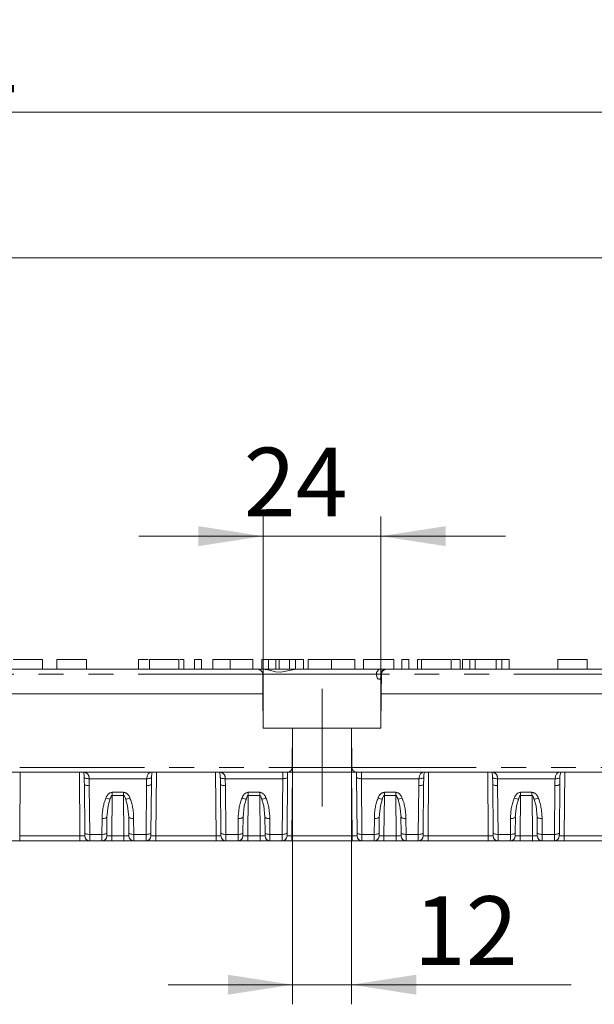
# Model space of a CAD drawing. Units: millimetres. Extents: x 0 to 420, y 0 to 297.
# Drawn here: x 139 to 168, y 163 to 214 of the extents above; entities that cross this region are included whole.
import ezdxf

# ---------------------------------------------------------------- set-up
doc = ezdxf.new("R2010")
doc.units = ezdxf.units.MM
doc.linetypes.add('CENTERX2', pattern=[20.32, 12.7, -2.54, 2.54, -2.54])
doc.linetypes.add('PHANTOM', pattern=[12.7, 6.35, -1.27, 1.27, -1.27, 1.27, -1.27])
doc.styles.add('SLDTEXTSTYLE3', font='TXT', dxfattribs={"width": 0.75})
doc.dimstyles.new('SLDDIMSTYLE0', dxfattribs={"dimtxt": 3.5, "dimasz": 3.302, "dimexe": 0, "dimexo": 0.0625, "dimgap": 0.875, "dimtad": 2, "dimlfac": 4, "dimrnd": 1e-09, "dimzin": 12, "dimdsep": 46, "dimtxsty": 'SLDTEXTSTYLE3', "dimsah": 1, "dimcen": 0.09, "dimadec": 0, "dimazin": 3, "dimtfac": 1, "dimtofl": 0, "dimtmove": 0, "dimatfit": 3, "dimfxl": 1, "dimfrac": 2, "dimtolj": 1, "dimtzin": 12, "dimarcsym": 0})
doc.dimstyles.new('SLDDIMSTYLE1', dxfattribs={"dimtxt": 3.5, "dimasz": 3.302, "dimexe": 0, "dimexo": 0.0625, "dimgap": 0.875, "dimtad": 2, "dimlfac": 4, "dimrnd": 1e-09, "dimzin": 12, "dimdsep": 46, "dimtxsty": 'SLDTEXTSTYLE3', "dimsah": 1, "dimcen": 0.09, "dimadec": 0, "dimazin": 3, "dimtfac": 1, "dimtmove": 0, "dimatfit": 0, "dimfxl": 1, "dimfrac": 2, "dimtolj": 1, "dimtzin": 12, "dimarcsym": 0})

# ---------------------------------------------------------------- blocks, each defined once
blk = doc.blocks.new('_D_32')
at = {"color": 7, "linetype": 'Continuous', "lineweight": 0}
for p, q in [((152.895, 177.526), (152.895, 163.437)), ((155.895, 177.526), (155.895, 163.437)), ((152.895, 164.437), (146.545, 164.437)), ((152.895, 164.437), (155.895, 164.437)), ((155.895, 164.437), (167.093, 164.437))]:
    blk.add_line(p, q, dxfattribs=at)
for points in [[(152.895, 164.437), (149.593, 164.945), (149.593, 163.929)], [(155.895, 164.437), (159.197, 163.929), (159.197, 164.945)]]:
    blk.add_solid(points, dxfattribs=at)
at = {"color": 7, "linetype": 'Continuous', "lineweight": 0, "insert": (159.077, 168.949, 0.025), "char_height": 3.5, "attachment_point": 1, "style": 'SLDTEXTSTYLE3'}
blk.add_mtext('12', dxfattribs=at)
blk = doc.blocks.new('_D_33')
at = {"color": 7, "linetype": 'Continuous', "lineweight": 0}
for p, q in [((151.395, 177.526), (151.395, 188.319)), ((157.395, 177.526), (157.395, 188.319)), ((151.395, 187.319), (145.045, 187.319)), ((151.395, 187.319), (157.395, 187.319)), ((157.395, 187.319), (163.745, 187.319))]:
    blk.add_line(p, q, dxfattribs=at)
for points in [[(151.395, 187.319), (148.093, 187.827), (148.093, 186.811)], [(157.395, 187.319), (160.697, 186.811), (160.697, 187.827)]]:
    blk.add_solid(points, dxfattribs=at)
at = {"color": 7, "linetype": 'Continuous', "lineweight": 0, "insert": (150.402, 191.831, 0.025), "char_height": 3.5, "attachment_point": 1, "style": 'SLDTEXTSTYLE3'}
blk.add_mtext('24', dxfattribs=at)
blk = doc.blocks.new('_D_45')
at = {"color": 7, "linetype": 'Continuous', "lineweight": 0}
for p, q in [((71.318, 227.739), (71.318, 200.516)), ((195.818, 227.739), (195.818, 200.516)), ((71.318, 201.516), (195.818, 201.516))]:
    blk.add_line(p, q, dxfattribs=at)
for points in [[(71.318, 201.516), (74.62, 201.008), (74.62, 202.024)], [(195.818, 201.516), (192.516, 202.024), (192.516, 201.008)]]:
    blk.add_solid(points, dxfattribs=at)
at = {"color": 7, "linetype": 'Continuous', "lineweight": 0, "insert": (127.584, 206.028, -2.85), "char_height": 3.5, "attachment_point": 1, "style": 'SLDTEXTSTYLE3'}
blk.add_mtext('498', dxfattribs=at)
blk = doc.blocks.new('_D_48')
at = {"color": 7, "linetype": 'Continuous', "lineweight": 0}
for p, q in [((75.057, 228.989), (75.057, 207.951)), ((186.137, 228.989), (186.137, 207.951)), ((75.057, 208.951), (186.137, 208.951))]:
    blk.add_line(p, q, dxfattribs=at)
for points in [[(75.057, 208.951), (78.359, 208.443), (78.359, 209.459)], [(186.137, 208.951), (182.835, 209.459), (182.835, 208.443)]]:
    blk.add_solid(points, dxfattribs=at)
at = {"color": 7, "linetype": 'Continuous', "lineweight": 0, "insert": (124.351, 213.463, -2.85), "char_height": 3.5, "attachment_point": 1, "style": 'SLDTEXTSTYLE3'}
blk.add_mtext('444,32', dxfattribs=at)

msp = doc.modelspace()

# ---------------------------------------------------------------- linework, layer by layer
at = {"color": 7, "linetype": 'Continuous', "lineweight": 15}
for p, q in [((138.644802, 181.026076), (139.394802, 181.026076)), ((139.394802, 181.026076), (140.144802, 181.026076)), ((140.144802, 180.526076), (140.144802, 181.026076)), ((140.874802, 181.026076), (140.874802, 180.526076)), ((140.874802, 181.026076), (141.624802, 181.026076)), ((141.624802, 181.026076), (142.374801, 181.026076)), ((142.374801, 180.526076), (142.374801, 181.026076)), ((145.036472, 181.026076), (145.036472, 180.526076)), ((145.531977, 181.026076), (145.036472, 181.026076)), ((145.587302, 181.026076), (145.587302, 180.526076)), ((145.587302, 181.026076), (146.337301, 181.026076)), ((146.337301, 181.026076), (147.087302, 181.026076)), ((147.087302, 180.526076), (147.087302, 181.026076)), ((147.344164, 181.026076), (147.141729, 181.026076)), ((147.344164, 181.026076), (147.344164, 180.526076)), ((147.889036, 181.026076), (147.889036, 180.526076)), ((148.2416, 181.026076), (147.889036, 181.026076)), ((148.2416, 181.026076), (148.2416, 180.526076)), ((148.818523, 181.026076), (148.818523, 180.526076)), ((149.713956, 181.026076), (148.818523, 181.026076)), ((149.713956, 181.026076), (149.713956, 180.526076)), ((150.869805, 181.026076), (149.713956, 181.026076)), ((150.869805, 181.026076), (150.869805, 180.526076)), ((151.318522, 181.026076), (151.318522, 180.526076)), ((151.671087, 181.026076), (151.318522, 181.026076)), ((151.671087, 181.026076), (151.671087, 180.526076)), ((152.032165, 181.026076), (151.671087, 181.026076)), ((152.032165, 181.026076), (152.032165, 180.526076)), ((152.205942, 181.026076), (152.032165, 181.026076)), ((152.205942, 181.026076), (152.205942, 180.526076)), ((152.730783, 181.026076), (152.205942, 181.026076)), ((152.730783, 181.026076), (152.730783, 180.526076)), ((153.042281, 181.026076), (152.730783, 181.026076)), ((153.042281, 181.026076), (153.042281, 180.526076)), ((153.446428, 181.026076), (153.042281, 181.026076)), ((153.446428, 181.026076), (153.446428, 180.526076)), ((153.690318, 181.026076), (153.690318, 180.526076)), ((154.876215, 181.026076), (153.690318, 181.026076)), ((154.876215, 181.026076), (154.876215, 180.526076)), ((156.062113, 181.026076), (154.876215, 181.026076)), ((156.062113, 181.026076), (156.062113, 180.526076)), ((156.51083, 181.026076), (156.51083, 180.526076)), ((158.049293, 181.026076), (156.51083, 181.026076)), ((158.049293, 181.026076), (158.049293, 180.526076)), ((158.465959, 181.026076), (158.465959, 180.526076)), ((158.818522, 181.026076), (158.465959, 181.026076)), ((158.818522, 181.026076), (158.818522, 180.526076)), ((159.267241, 181.026076), (159.267241, 180.526076)), ((159.416977, 181.026076), (159.267241, 181.026076)), ((159.472302, 181.026076), (159.472302, 180.526076)), ((159.472302, 181.026076), (160.222301, 181.026076)), ((160.222301, 181.026076), (160.972301, 181.026076)), ((160.972301, 180.526076), (160.972301, 181.026076)), ((161.446728, 181.026076), (161.030062, 181.026076)), ((161.446728, 181.026076), (161.446728, 180.526076)), ((161.5534, 181.026076), (161.5534, 180.526076)), ((161.927497, 181.026076), (161.5534, 181.026076)), ((161.927497, 181.026076), (161.927497, 180.526076)), ((162.211953, 181.026076), (161.927497, 181.026076)), ((162.211953, 181.026076), (162.211953, 180.526076)), ((163.277658, 181.026076), (162.211953, 181.026076)), ((163.277658, 181.026076), (163.277658, 180.526076)), ((163.562113, 181.026076), (163.277658, 181.026076)), ((163.562113, 181.026076), (163.562113, 180.526076)), ((163.936211, 181.026076), (163.562113, 181.026076)), ((163.936211, 181.026076), (163.936211, 180.526076)), ((166.414803, 181.026076), (166.414803, 180.526076)), ((166.414803, 181.026076), (167.164801, 181.026076)), ((167.164801, 181.026076), (167.914802, 181.026076)), ((167.914802, 180.526076), (167.914802, 181.026076)), ((126.579225, 180.526076), (151.121438, 180.526076)), ((151.121438, 180.526076), (151.391411, 180.526076)), ((153.031409, 180.526076), (151.391411, 180.526076)), ((153.093561, 180.526076), (157.360258, 180.526076)), ((157.616807, 180.526076), (157.360258, 180.526076)), ((157.616807, 180.526076), (157.669455, 180.526076)), ((157.669455, 180.526076), (195.684211, 180.526076)), ((151.371429, 180.278258), (151.380174, 179.276076)), ((157.171234, 180.278258), (157.17122, 180.276076)), ((157.266743, 180.026076), (157.343237, 180.026076)), ((157.397302, 180.276076), (157.39732, 180.278258)), ((157.410718, 179.276076), (157.419464, 180.278258)), ((126.296361, 179.276076), (151.380174, 179.276076)), ((151.395446, 177.526076), (151.380174, 179.276076)), ((157.410718, 179.276076), (157.395447, 177.526076)), ((157.410718, 179.276076), (195.942948, 179.276076)), ((152.895447, 177.526076), (151.395446, 177.526076)), ((152.895447, 177.526076), (152.877973, 175.523894)), ((155.895445, 177.526076), (152.895447, 177.526076)), ((157.395447, 177.526076), (155.895445, 177.526076)), ((155.912919, 175.523894), (155.895445, 177.526076)), ((152.627982, 175.276076), (126.342144, 175.276076)), ((152.637145, 175.03041), (152.612343, 172.188389)), ((156.16291, 175.276076), (152.627982, 175.276076)), ((156.179799, 172.188389), (156.154998, 175.03041)), ((195.78304, 175.276076), (156.16291, 175.276076)), ((142.294799, 172.188389), (142.273115, 174.673173)), ((145.691527, 174.673173), (145.669843, 172.188389)), ((149.237299, 172.188389), (149.215614, 174.673173)), ((159.576528, 174.673173), (159.554843, 172.188389)), ((163.1223, 172.188389), (163.100615, 174.673173)), ((166.519025, 174.673173), (166.497344, 172.188389)), ((143.67734, 174.089833), (144.287302, 174.089833)), ((143.689839, 174.254329), (143.689839, 174.093606)), ((144.274803, 174.254329), (144.274803, 174.093606)), ((150.61984, 174.089833), (151.229802, 174.089833)), ((150.63234, 174.254329), (150.63234, 174.093606)), ((151.217302, 174.254329), (151.217302, 174.093606)), ((157.56234, 174.089833), (158.172302, 174.089833)), ((157.57484, 174.254329), (157.57484, 174.093606)), ((158.159802, 174.254329), (158.159802, 174.093606)), ((164.504839, 174.089833), (165.114803, 174.089833)), ((164.517339, 174.254329), (164.517339, 174.093606)), ((165.102301, 174.254329), (165.102301, 174.093606)), ((143.428142, 172.996131), (143.421093, 172.188389)), ((144.543549, 172.188389), (144.5365, 172.996131)), ((150.370643, 172.996131), (150.363592, 172.188389)), ((151.486048, 172.188389), (151.479, 172.996131)), ((157.313142, 172.996131), (157.306092, 172.188389)), ((158.42855, 172.188389), (158.4215, 172.996131)), ((164.255641, 172.996131), (164.248593, 172.188389)), ((165.371051, 172.188389), (165.363999, 172.996131)), ((138.975898, 171.776076), (138.475917, 171.776076)), ((142.046245, 171.776076), (138.975898, 171.776076)), ((142.546225, 171.776076), (142.046245, 171.776076)), ((142.546225, 171.776076), (143.169667, 171.776076)), ((143.669648, 171.776076), (143.169667, 171.776076)), ((144.294994, 171.776076), (143.669648, 171.776076)), ((144.794975, 171.776076), (144.294994, 171.776076)), ((144.794975, 171.776076), (145.418417, 171.776076)), ((145.918397, 171.776076), (145.418417, 171.776076)), ((148.988744, 171.776076), (145.918397, 171.776076)), ((149.488725, 171.776076), (148.988744, 171.776076)), ((149.488725, 171.776076), (150.112167, 171.776076)), ((150.612147, 171.776076), (150.112167, 171.776076)), ((151.237495, 171.776076), (150.612147, 171.776076)), ((151.737476, 171.776076), (151.237495, 171.776076)), ((151.737476, 171.776076), (152.360916, 171.776076)), ((152.860898, 171.776076), (152.360916, 171.776076)), ((155.931244, 171.776076), (152.860898, 171.776076)), ((156.431226, 171.776076), (155.931244, 171.776076)), ((156.431226, 171.776076), (157.054666, 171.776076)), ((157.554647, 171.776076), (157.054666, 171.776076)), ((158.179995, 171.776076), (157.554647, 171.776076)), ((158.679975, 171.776076), (158.179995, 171.776076)), ((158.679975, 171.776076), (159.303417, 171.776076)), ((159.803398, 171.776076), (159.303417, 171.776076)), ((162.873745, 171.776076), (159.803398, 171.776076)), ((163.373725, 171.776076), (162.873745, 171.776076)), ((163.373725, 171.776076), (163.997166, 171.776076)), ((164.497148, 171.776076), (163.997166, 171.776076)), ((165.122496, 171.776076), (164.497148, 171.776076)), ((165.622475, 171.776076), (165.122496, 171.776076)), ((165.622475, 171.776076), (166.245917, 171.776076)), ((166.745899, 171.776076), (166.245917, 171.776076)), ((169.816242, 171.776076), (166.745899, 171.776076))]:
    msp.add_line(p, q, dxfattribs=at)
at = {"color": 8, "linetype": 'PHANTOM', "lineweight": 0}
for p, q in [((151.371429, 180.278258), (126.519065, 180.278258)), ((157.171234, 180.278258), (151.371429, 180.278258)), ((157.17122, 180.276076), (157.397302, 180.276076)), ((157.419464, 180.278258), (157.39732, 180.278258)), ((195.934201, 180.278258), (157.419464, 180.278258)), ((126.28289, 175.523894), (152.877973, 175.523894)), ((152.877973, 175.523894), (155.912919, 175.523894)), ((155.912919, 175.523894), (195.7852, 175.523894)), ((139.004279, 175.276076), (138.975898, 172.023894)), ((142.046245, 172.023894), (142.017863, 175.276076)), ((142.512877, 174.947086), (145.451765, 174.947086)), ((145.946779, 175.276076), (145.918397, 172.023894)), ((148.988744, 172.023894), (148.960363, 175.276076)), ((149.455378, 174.947086), (152.387153, 174.947086)), ((152.362352, 172.105066), (152.387153, 174.947086)), ((152.88928, 175.276076), (152.860898, 172.023894)), ((155.931244, 172.023894), (155.902863, 175.276076)), ((156.404987, 174.947086), (159.336764, 174.947086)), ((156.404987, 174.947086), (156.42979, 172.105066)), ((159.831779, 175.276076), (159.803398, 172.023894)), ((162.873745, 172.023894), (162.845364, 175.276076)), ((163.340377, 174.947086), (166.279266, 174.947086)), ((166.774278, 175.276076), (166.745899, 172.023894)), ((142.523105, 174.589849), (142.54479, 172.105066)), ((145.419852, 172.105066), (145.441537, 174.589849)), ((149.465606, 174.589849), (149.48729, 172.105066)), ((159.304852, 172.105066), (159.326537, 174.589849)), ((163.350606, 174.589849), (163.372289, 172.105066)), ((166.247351, 172.105066), (166.269036, 174.589849)), ((143.687673, 174.089357), (143.669648, 172.023894)), ((143.689839, 174.254329), (144.274803, 174.254329)), ((144.294994, 172.023894), (144.276969, 174.089357)), ((150.630172, 174.089357), (150.612147, 172.023894)), ((150.63234, 174.254329), (151.217302, 174.254329)), ((151.237495, 172.023894), (151.219469, 174.089357)), ((157.572672, 174.089357), (157.554647, 172.023894)), ((157.57484, 174.254329), (158.159802, 174.254329)), ((158.179995, 172.023894), (158.16197, 174.089357)), ((164.515173, 174.089357), (164.497148, 172.023894)), ((164.517339, 174.254329), (165.102301, 174.254329)), ((165.122496, 172.023894), (165.104469, 174.089357)), ((143.171102, 172.105066), (143.178151, 172.912807)), ((144.786491, 172.912807), (144.79354, 172.105066)), ((150.113603, 172.105066), (150.120651, 172.912807)), ((151.728991, 172.912807), (151.73604, 172.105066)), ((157.056102, 172.105066), (157.063151, 172.912807)), ((158.671491, 172.912807), (158.678539, 172.105066)), ((163.998602, 172.105066), (164.005652, 172.912807)), ((165.613992, 172.912807), (165.62104, 172.105066)), ((138.975898, 171.776076), (138.975898, 172.023894)), ((138.975898, 172.023894), (142.046245, 172.023894)), ((142.046245, 171.776076), (142.046245, 172.023894)), ((142.54479, 172.105066), (143.171102, 172.105066)), ((143.669648, 172.023894), (143.669648, 171.776076)), ((143.669648, 172.023894), (144.294994, 172.023894)), ((144.294994, 172.023894), (144.294994, 171.776076)), ((144.79354, 172.105066), (145.419852, 172.105066)), ((145.918397, 171.776076), (145.918397, 172.023894)), ((145.918397, 172.023894), (148.988744, 172.023894)), ((148.988744, 171.776076), (148.988744, 172.023894)), ((149.48729, 172.105066), (150.113603, 172.105066)), ((150.612147, 172.023894), (150.612147, 171.776076)), ((150.612147, 172.023894), (151.237495, 172.023894)), ((151.237495, 172.023894), (151.237495, 171.776076)), ((151.73604, 172.105066), (152.362352, 172.105066)), ((152.860898, 171.776076), (152.860898, 172.023894)), ((152.860898, 172.023894), (155.931244, 172.023894)), ((155.931244, 171.776076), (155.931244, 172.023894)), ((156.42979, 172.105066), (157.056102, 172.105066)), ((157.554647, 172.023894), (157.554647, 171.776076)), ((157.554647, 172.023894), (158.179995, 172.023894)), ((158.179995, 172.023894), (158.179995, 171.776076)), ((158.678539, 172.105066), (159.304852, 172.105066)), ((159.803398, 171.776076), (159.803398, 172.023894)), ((159.803398, 172.023894), (162.873745, 172.023894)), ((162.873745, 171.776076), (162.873745, 172.023894)), ((163.372289, 172.105066), (163.998602, 172.105066)), ((164.497148, 172.023894), (164.497148, 171.776076)), ((164.497148, 172.023894), (165.122496, 172.023894)), ((165.122496, 172.023894), (165.122496, 171.776076)), ((165.62104, 172.105066), (166.247351, 172.105066)), ((166.745899, 171.776076), (166.745899, 172.023894)), ((166.745899, 172.023894), (169.816242, 172.023894))]:
    msp.add_line(p, q, dxfattribs=at)
at = {"color": 7, "linetype": 'CENTERX2', "lineweight": 0}
msp.add_line((154.395446, 173.523894), (154.395446, 179.526076), dxfattribs=at)
at = {"color": 7, "linetype": 'Continuous', "lineweight": 15, "flags": 128}
for points in [[(151.391411, 180.526076), (151.711389, 180.483835), (152.02924, 180.404714), (152.289776, 180.377439), (152.710259, 180.469633), (153.093561, 180.526076)], [(157.266743, 180.026076), (157.234488, 180.042449), (157.203643, 180.091722), (157.181803, 180.163466), (157.171896, 180.243831), (157.17122, 180.276076)], [(157.397302, 180.276076), (157.395188, 180.2059), (157.39014, 180.143889), (157.381672, 180.090635), (157.367637, 180.047356), (157.34625, 180.026349), (157.343237, 180.026076)], [(145.730752, 175.272033), (145.729949, 175.271461), (145.761204, 175.275782), (145.791514, 175.274325)], [(152.639288, 175.276076), (152.638631, 175.200741), (152.637912, 175.118402), (152.637145, 175.03041)], [(156.154998, 175.03041), (156.15423, 175.118402), (156.153511, 175.200741), (156.152854, 175.276076)], [(159.615751, 175.272033), (159.614949, 175.271461), (159.646204, 175.275782), (159.676515, 175.274325)], [(166.558253, 175.272033), (166.557448, 175.271461), (166.588703, 175.275782), (166.619012, 175.274325)], [(143.596126, 173.932777), (143.583497, 173.918039), (143.549189, 173.910255), (143.499219, 173.913613), (143.437972, 173.927818), (143.370829, 173.951622)], [(143.424959, 172.982808), (143.483061, 173.558109), (143.597535, 173.931747)], [(143.597664, 173.93203), (143.615675, 173.991488), (143.637317, 174.04715), (143.659281, 174.076344), (143.673785, 174.08617), (143.689839, 174.089854)], [(144.274803, 174.089854), (144.290857, 174.08617), (144.305361, 174.076344), (144.327325, 174.04715), (144.348967, 173.991488), (144.366978, 173.93203)], [(144.367107, 173.931747), (144.481581, 173.558109), (144.539683, 172.982808)], [(144.368516, 173.932777), (144.381145, 173.918039), (144.415453, 173.910255), (144.465424, 173.913613), (144.52667, 173.927818), (144.593812, 173.951622)], [(150.538625, 173.932777), (150.525996, 173.918039), (150.49169, 173.910255), (150.441719, 173.913613), (150.380472, 173.927818), (150.313329, 173.951622)], [(150.367459, 172.982808), (150.425561, 173.558109), (150.540035, 173.931747)], [(150.540164, 173.93203), (150.558175, 173.991488), (150.579818, 174.04715), (150.60178, 174.076344), (150.616284, 174.08617), (150.63234, 174.089854)], [(151.217302, 174.089854), (151.233356, 174.08617), (151.247861, 174.076344), (151.269825, 174.04715), (151.291467, 173.991488), (151.309479, 173.93203)], [(151.309608, 173.931747), (151.42408, 173.558109), (151.482183, 172.982808)], [(151.311016, 173.932777), (151.323644, 173.918039), (151.357952, 173.910255), (151.407924, 173.913613), (151.469169, 173.927818), (151.536312, 173.951622)], [(157.481126, 173.932777), (157.468498, 173.918039), (157.43419, 173.910255), (157.384219, 173.913613), (157.322973, 173.927818), (157.25583, 173.951622)], [(157.309959, 172.982808), (157.368062, 173.558109), (157.482535, 173.931747)], [(157.482663, 173.93203), (157.500675, 173.991488), (157.522317, 174.04715), (157.544281, 174.076344), (157.558786, 174.08617), (157.57484, 174.089854)], [(158.159802, 174.089854), (158.175858, 174.08617), (158.190362, 174.076344), (158.212325, 174.04715), (158.233967, 173.991488), (158.251978, 173.93203)], [(158.252107, 173.931747), (158.36658, 173.558109), (158.424683, 172.982808)], [(158.253517, 173.932777), (158.266146, 173.918039), (158.300452, 173.910255), (158.350423, 173.913613), (158.41167, 173.927818), (158.478811, 173.951622)], [(164.423626, 173.932777), (164.410997, 173.918039), (164.376689, 173.910255), (164.326718, 173.913613), (164.265472, 173.927818), (164.19833, 173.951622)], [(164.25246, 172.982808), (164.310561, 173.558109), (164.425034, 173.931747)], [(164.425164, 173.93203), (164.443176, 173.991488), (164.464816, 174.04715), (164.486781, 174.076344), (164.501285, 174.08617), (164.517339, 174.089854)], [(165.102301, 174.089854), (165.118357, 174.08617), (165.13286, 174.076344), (165.154824, 174.04715), (165.176468, 173.991488), (165.19448, 173.93203)], [(165.194606, 173.931747), (165.309081, 173.558109), (165.367184, 172.982808)], [(165.196015, 173.932777), (165.208643, 173.918039), (165.242953, 173.910255), (165.292924, 173.913613), (165.354168, 173.927818), (165.421313, 173.951622)], [(142.296235, 172.023894), (142.296202, 172.027692), (142.296103, 172.038971), (142.295943, 172.057388), (142.295725, 172.082383), (142.295456, 172.113197), (142.295144, 172.148894), (142.294799, 172.188389)], [(143.421093, 172.188389), (143.420748, 172.148894), (143.420436, 172.113197), (143.420167, 172.082383), (143.419949, 172.057388), (143.419789, 172.038971), (143.41969, 172.027692), (143.419657, 172.023894)], [(144.544985, 172.023894), (144.544952, 172.027692), (144.544853, 172.038971), (144.544693, 172.057388), (144.544475, 172.082383), (144.544206, 172.113197), (144.543894, 172.148894), (144.543549, 172.188389)], [(145.669843, 172.188389), (145.669443, 172.14265), (145.669091, 172.102334), (145.668802, 172.069106), (145.668586, 172.04434), (145.668453, 172.029059), (145.668407, 172.023894)], [(149.238735, 172.023894), (149.238702, 172.027692), (149.238603, 172.038971), (149.238443, 172.057388), (149.238225, 172.082383), (149.237955, 172.113197), (149.237644, 172.148894), (149.237299, 172.188389)], [(150.363592, 172.188389), (150.363248, 172.148894), (150.362937, 172.113197), (150.362667, 172.082383), (150.362449, 172.057388), (150.362289, 172.038971), (150.36219, 172.027692), (150.362156, 172.023894)], [(151.487485, 172.023894), (151.487451, 172.027692), (151.487354, 172.038971), (151.487192, 172.057388), (151.486974, 172.082383), (151.486706, 172.113197), (151.486395, 172.148894), (151.486048, 172.188389)], [(152.612343, 172.188389), (152.611943, 172.14265), (152.611591, 172.102334), (152.611302, 172.069106), (152.611086, 172.04434), (152.610952, 172.029059), (152.610907, 172.023894)], [(156.181235, 172.023894), (156.181201, 172.027692), (156.181103, 172.038971), (156.180942, 172.057388), (156.180724, 172.082383), (156.180456, 172.113197), (156.180143, 172.148894), (156.179799, 172.188389)], [(157.306092, 172.188389), (157.305747, 172.148894), (157.305436, 172.113197), (157.305168, 172.082383), (157.30495, 172.057388), (157.304788, 172.038971), (157.304691, 172.027692), (157.304658, 172.023894)], [(158.429984, 172.023894), (158.429952, 172.027692), (158.429854, 172.038971), (158.429693, 172.057388), (158.429474, 172.082383), (158.429205, 172.113197), (158.428894, 172.148894), (158.42855, 172.188389)], [(159.554843, 172.188389), (159.554444, 172.14265), (159.554092, 172.102334), (159.553802, 172.069106), (159.553586, 172.04434), (159.553451, 172.029059), (159.553407, 172.023894)], [(163.123734, 172.023894), (163.123703, 172.027692), (163.123604, 172.038971), (163.123442, 172.057388), (163.123224, 172.082383), (163.122956, 172.113197), (163.122645, 172.148894), (163.1223, 172.188389)], [(164.248593, 172.188389), (164.248249, 172.148894), (164.247936, 172.113197), (164.247667, 172.082383), (164.247449, 172.057388), (164.247289, 172.038971), (164.247191, 172.027692), (164.247157, 172.023894)], [(165.372485, 172.023894), (165.372452, 172.027692), (165.372355, 172.038971), (165.372191, 172.057388), (165.371975, 172.082383), (165.371707, 172.113197), (165.371394, 172.148894), (165.371051, 172.188389)], [(166.497344, 172.188389), (166.496942, 172.14265), (166.496592, 172.102334), (166.496301, 172.069106), (166.496085, 172.04434), (166.495951, 172.029059), (166.495906, 172.023894)]]:
    msp.add_lwpolyline(points, dxfattribs=at)
at = {"color": 8, "linetype": 'PHANTOM', "lineweight": 0, "flags": 128}
for points in [[(142.264311, 175.030189), (142.264689, 175.012413), (142.275815, 174.995511), (142.297205, 174.980214), (142.327935, 174.967186), (142.366674, 174.956989), (142.411742, 174.950066), (142.461191, 174.946717), (142.512877, 174.947086)], [(145.451765, 174.947086), (145.472219, 175.086959), (145.52338, 175.193315), (145.614681, 175.25419), (145.749303, 175.275691), (145.775295, 175.276076)], [(145.700331, 175.030189), (145.699953, 175.012413), (145.688827, 174.995511), (145.667436, 174.980214), (145.636707, 174.967186), (145.597968, 174.956989), (145.5529, 174.950066), (145.503451, 174.946717), (145.451765, 174.947086)], [(149.206812, 175.030189), (149.20719, 175.012413), (149.218315, 174.995511), (149.239706, 174.980214), (149.270436, 174.967186), (149.309173, 174.956989), (149.354242, 174.950066), (149.403691, 174.946717), (149.455378, 174.947086)], [(152.387153, 174.947086), (152.388351, 175.038564), (152.389407, 175.119197), (152.390277, 175.185652), (152.390925, 175.235184), (152.391326, 175.265746), (152.391462, 175.276076)], [(152.387153, 174.947086), (152.435834, 174.948347), (152.482649, 174.952835), (152.525809, 174.960375), (152.563661, 174.97068), (152.594754, 174.983354), (152.617902, 174.997915), (152.632214, 175.013802), (152.637145, 175.03041)], [(156.404987, 174.947086), (156.356309, 174.948347), (156.309493, 174.952835), (156.266333, 174.960375), (156.228481, 174.97068), (156.197388, 174.983354), (156.174241, 174.997915), (156.159928, 175.013802), (156.154998, 175.03041)], [(156.400681, 175.276076), (156.400781, 175.26848), (156.401075, 175.245922), (156.401558, 175.209088), (156.402213, 175.159098), (156.40302, 175.09747), (156.403953, 175.026076), (156.404987, 174.947086)], [(159.336764, 174.947086), (159.35722, 175.086959), (159.408379, 175.193315), (159.499681, 175.25419), (159.634303, 175.275691), (159.660295, 175.276076)], [(159.585331, 175.030189), (159.584952, 175.012413), (159.573827, 174.995511), (159.552436, 174.980214), (159.521706, 174.967186), (159.482969, 174.956989), (159.437899, 174.950066), (159.388451, 174.946717), (159.336764, 174.947086)], [(163.09181, 175.030189), (163.092188, 175.012413), (163.103314, 174.995511), (163.124707, 174.980214), (163.155436, 174.967186), (163.194174, 174.956989), (163.239242, 174.950066), (163.28869, 174.946717), (163.340377, 174.947086)], [(166.279266, 174.947086), (166.299721, 175.086959), (166.350881, 175.193315), (166.44218, 175.25419), (166.576805, 175.275691), (166.602796, 175.276076)], [(166.527832, 175.030189), (166.527452, 175.012413), (166.516328, 174.995511), (166.494938, 174.980214), (166.464208, 174.967186), (166.425468, 174.956989), (166.3804, 174.950066), (166.33095, 174.946717), (166.279266, 174.947086)], [(142.523105, 174.589849), (142.474426, 174.591111), (142.42761, 174.595598), (142.38445, 174.603138), (142.346599, 174.613443), (142.315504, 174.626118), (142.292358, 174.640678), (142.278045, 174.656565), (142.273115, 174.673173)], [(145.691527, 174.673173), (145.686597, 174.656565), (145.672284, 174.640678), (145.649138, 174.626118), (145.618044, 174.613443), (145.580192, 174.603138), (145.537032, 174.595598), (145.490216, 174.591111), (145.441537, 174.589849)], [(149.465606, 174.589849), (149.416925, 174.591111), (149.37011, 174.595598), (149.32695, 174.603138), (149.289099, 174.613443), (149.258004, 174.626118), (149.234857, 174.640678), (149.220545, 174.656565), (149.215614, 174.673173)], [(159.576528, 174.673173), (159.571597, 174.656565), (159.557285, 174.640678), (159.534138, 174.626118), (159.503043, 174.613443), (159.465192, 174.603138), (159.422032, 174.595598), (159.375217, 174.591111), (159.326537, 174.589849)], [(163.350606, 174.589849), (163.301926, 174.591111), (163.25511, 174.595598), (163.211951, 174.603138), (163.174098, 174.613443), (163.143005, 174.626118), (163.119858, 174.640678), (163.105546, 174.656565), (163.100615, 174.673173)], [(166.519025, 174.673173), (166.514097, 174.656565), (166.499784, 174.640678), (166.476639, 174.626118), (166.445544, 174.613443), (166.407691, 174.603138), (166.36453, 174.595598), (166.317714, 174.591111), (166.269036, 174.589849)], [(143.178151, 172.912807), (143.226831, 172.914069), (143.273647, 172.918556), (143.316806, 172.926096), (143.354658, 172.936401), (143.385752, 172.949076), (143.408898, 172.963636), (143.423211, 172.979524), (143.428142, 172.996131)], [(144.786491, 172.912807), (144.737812, 172.914069), (144.690995, 172.918556), (144.647836, 172.926096), (144.609984, 172.936401), (144.57889, 172.949076), (144.555744, 172.963636), (144.541431, 172.979524), (144.5365, 172.996131)], [(150.120651, 172.912807), (150.169332, 172.914069), (150.216147, 172.918556), (150.259307, 172.926096), (150.297157, 172.936401), (150.328252, 172.949076), (150.3514, 172.963636), (150.36571, 172.979524), (150.370643, 172.996131)], [(151.728991, 172.912807), (151.680311, 172.914069), (151.633495, 172.918556), (151.590336, 172.926096), (151.552483, 172.936401), (151.52139, 172.949076), (151.498243, 172.963636), (151.483931, 172.979524), (151.479, 172.996131)], [(157.063151, 172.912807), (157.111831, 172.914069), (157.158647, 172.918556), (157.201806, 172.926096), (157.239659, 172.936401), (157.270752, 172.949076), (157.293899, 172.963636), (157.308212, 172.979524), (157.313142, 172.996131)], [(158.671491, 172.912807), (158.622811, 172.914069), (158.575995, 172.918556), (158.532836, 172.926096), (158.494985, 172.936401), (158.46389, 172.949076), (158.440743, 172.963636), (158.42643, 172.979524), (158.4215, 172.996131)], [(164.005652, 172.912807), (164.05433, 172.914069), (164.101146, 172.918556), (164.144307, 172.926096), (164.182158, 172.936401), (164.213253, 172.949076), (164.236398, 172.963636), (164.250711, 172.979524), (164.255641, 172.996131)], [(165.613992, 172.912807), (165.56531, 172.914069), (165.518494, 172.918556), (165.475337, 172.926096), (165.437484, 172.936401), (165.406389, 172.949076), (165.383244, 172.963636), (165.368931, 172.979524), (165.363999, 172.996131)], [(142.54479, 172.105066), (142.49611, 172.106327), (142.449294, 172.110814), (142.406135, 172.118354), (142.368283, 172.128659), (142.337189, 172.141335), (142.314042, 172.155894), (142.29973, 172.171782), (142.294799, 172.188389)], [(142.54479, 172.105066), (142.545189, 172.013587), (142.545541, 171.932955), (142.54583, 171.8665), (142.546046, 171.816968), (142.546181, 171.786405), (142.546225, 171.776076)], [(143.169667, 171.776076), (143.169711, 171.786405), (143.169845, 171.816968), (143.170061, 171.8665), (143.170351, 171.932955), (143.170703, 172.013587), (143.171102, 172.105066)], [(143.171102, 172.105066), (143.219782, 172.106327), (143.266598, 172.110814), (143.309757, 172.118354), (143.347609, 172.128659), (143.378703, 172.141335), (143.40185, 172.155894), (143.416163, 172.171782), (143.421093, 172.188389)], [(144.79354, 172.105066), (144.74486, 172.106327), (144.698044, 172.110814), (144.654885, 172.118354), (144.617033, 172.128659), (144.585939, 172.141335), (144.562792, 172.155894), (144.54848, 172.171782), (144.543549, 172.188389)], [(144.79354, 172.105066), (144.793939, 172.013587), (144.794291, 171.932955), (144.79458, 171.8665), (144.794797, 171.816968), (144.794931, 171.786405), (144.794975, 171.776076)], [(145.418417, 171.776076), (145.418461, 171.786405), (145.418595, 171.816968), (145.418812, 171.8665), (145.419101, 171.932955), (145.419453, 172.013587), (145.419852, 172.105066)], [(145.669843, 172.188389), (145.664912, 172.171782), (145.6506, 172.155894), (145.627453, 172.141335), (145.596359, 172.128659), (145.558507, 172.118354), (145.515348, 172.110814), (145.468532, 172.106327), (145.419852, 172.105066)], [(149.48729, 172.105066), (149.43861, 172.106327), (149.391795, 172.110814), (149.348635, 172.118354), (149.310783, 172.128659), (149.279689, 172.141335), (149.256542, 172.155894), (149.24223, 172.171782), (149.237299, 172.188389)], [(149.48729, 172.105066), (149.487689, 172.013587), (149.488041, 171.932955), (149.48833, 171.8665), (149.488548, 171.816968), (149.48868, 171.786405), (149.488725, 171.776076)], [(150.112167, 171.776076), (150.112212, 171.786405), (150.112346, 171.816968), (150.112562, 171.8665), (150.112851, 171.932955), (150.113203, 172.013587), (150.113603, 172.105066)], [(150.113603, 172.105066), (150.162281, 172.106327), (150.209097, 172.110814), (150.252257, 172.118354), (150.290109, 172.128659), (150.321202, 172.141335), (150.344349, 172.155894), (150.358662, 172.171782), (150.363592, 172.188389)], [(151.73604, 172.105066), (151.687359, 172.106327), (151.640544, 172.110814), (151.597384, 172.118354), (151.559534, 172.128659), (151.528439, 172.141335), (151.505293, 172.155894), (151.490981, 172.171782), (151.486048, 172.188389)], [(151.73604, 172.105066), (151.736438, 172.013587), (151.73679, 171.932955), (151.737081, 171.8665), (151.737297, 171.816968), (151.737431, 171.786405), (151.737476, 171.776076)], [(152.360916, 171.776076), (152.360963, 171.786405), (152.361095, 171.816968), (152.361311, 171.8665), (152.361602, 171.932955), (152.361954, 172.013587), (152.362352, 172.105066)], [(152.362352, 172.105066), (152.411032, 172.106327), (152.457848, 172.110814), (152.501008, 172.118354), (152.538858, 172.128659), (152.569953, 172.141335), (152.5931, 172.155894), (152.607413, 172.171782), (152.612343, 172.188389)], [(156.42979, 172.105066), (156.38111, 172.106327), (156.334294, 172.110814), (156.291135, 172.118354), (156.253284, 172.128659), (156.222189, 172.141335), (156.199042, 172.155894), (156.184729, 172.171782), (156.179799, 172.188389)], [(156.42979, 172.105066), (156.430189, 172.013587), (156.430541, 171.932955), (156.430831, 171.8665), (156.431047, 171.816968), (156.431179, 171.786405), (156.431226, 171.776076)], [(157.054666, 171.776076), (157.054711, 171.786405), (157.054845, 171.816968), (157.055061, 171.8665), (157.055352, 171.932955), (157.055704, 172.013587), (157.056102, 172.105066)], [(157.056102, 172.105066), (157.104781, 172.106327), (157.151597, 172.110814), (157.194758, 172.118354), (157.232609, 172.128659), (157.263704, 172.141335), (157.286849, 172.155894), (157.301161, 172.171782), (157.306092, 172.188389)], [(158.678539, 172.105066), (158.629861, 172.106327), (158.583045, 172.110814), (158.539884, 172.118354), (158.502033, 172.128659), (158.470938, 172.141335), (158.447793, 172.155894), (158.43348, 172.171782), (158.42855, 172.188389)], [(158.678539, 172.105066), (158.67894, 172.013587), (158.679292, 171.932955), (158.67958, 171.8665), (158.679796, 171.816968), (158.67993, 171.786405), (158.679975, 171.776076)], [(159.303417, 171.776076), (159.303462, 171.786405), (159.303594, 171.816968), (159.30381, 171.8665), (159.304101, 171.932955), (159.304453, 172.013587), (159.304852, 172.105066)], [(159.554843, 172.188389), (159.549912, 172.171782), (159.5356, 172.155894), (159.512453, 172.141335), (159.48136, 172.128659), (159.443507, 172.118354), (159.400348, 172.110814), (159.353532, 172.106327), (159.304852, 172.105066)], [(163.372289, 172.105066), (163.323611, 172.106327), (163.276795, 172.110814), (163.233634, 172.118354), (163.195783, 172.128659), (163.164688, 172.141335), (163.141543, 172.155894), (163.12723, 172.171782), (163.1223, 172.188389)], [(163.372289, 172.105066), (163.37269, 172.013587), (163.37304, 171.932955), (163.373331, 171.8665), (163.373547, 171.816968), (163.373681, 171.786405), (163.373725, 171.776076)], [(163.997166, 171.776076), (163.997212, 171.786405), (163.997345, 171.816968), (163.997561, 171.8665), (163.997851, 171.932955), (163.998203, 172.013587), (163.998602, 172.105066)], [(163.998602, 172.105066), (164.047282, 172.106327), (164.094098, 172.110814), (164.137257, 172.118354), (164.175108, 172.128659), (164.206203, 172.141335), (164.22935, 172.155894), (164.243663, 172.171782), (164.248593, 172.188389)], [(165.62104, 172.105066), (165.572362, 172.106327), (165.525546, 172.110814), (165.482385, 172.118354), (165.444532, 172.128659), (165.413437, 172.141335), (165.390292, 172.155894), (165.37598, 172.171782), (165.371051, 172.188389)], [(165.62104, 172.105066), (165.621439, 172.013587), (165.621789, 171.932955), (165.62208, 171.8665), (165.622296, 171.816968), (165.62243, 171.786405), (165.622475, 171.776076)], [(166.245917, 171.776076), (166.245962, 171.786405), (166.246096, 171.816968), (166.246312, 171.8665), (166.246602, 171.932955), (166.246952, 172.013587), (166.247351, 172.105066)], [(166.497344, 172.188389), (166.492412, 172.171782), (166.478099, 172.155894), (166.454954, 172.141335), (166.423859, 172.128659), (166.386006, 172.118354), (166.342849, 172.110814), (166.296033, 172.106327), (166.247351, 172.105066)]]:
    msp.add_lwpolyline(points, dxfattribs=at)
at = {"color": 7, "linetype": 'Continuous', "lineweight": 15}
for centre, radius, start, end in [((151.121438, 180.276076), 0.25, 0.5, 90), ((157.395936, 180.302864), 0.226045, 99.0815204, 186.249418), ((157.631987, 180.291525), 0.235042, 93.7030289, 183.2359058), ((157.669454, 180.276076), 0.25, 90, 179.5), ((152.627983, 175.526076), 0.25, 270, 359.5), ((156.162909, 175.526076), 0.25, 180.5, 270), ((141.35647, 175.014429), 0.907478, 358.5458018, 16.530796), ((146.421545, 175.044454), 0.720242, 161.5302404, 181.9692), ((148.298957, 175.014424), 0.907491, 358.5461134, 16.5308573), ((160.306587, 175.044448), 0.720284, 161.530842, 181.9685984), ((162.184089, 175.014448), 0.907358, 358.5444187, 16.5318062), ((167.249039, 175.04446), 0.720235, 161.5305636, 181.9697033), ((142.546225, 172.026076), 0.25, 180.5, 270), ((143.169667, 172.026076), 0.25, 270, 359.5), ((144.794975, 172.026076), 0.25, 180.5, 270), ((145.418417, 172.026076), 0.25, 270, 359.5), ((149.488725, 172.026076), 0.25, 180.5, 270), ((150.112167, 172.026076), 0.25, 270, 359.5), ((151.737475, 172.026076), 0.25, 180.5, 270), ((152.360917, 172.026076), 0.25, 270, 359.5), ((156.431225, 172.026076), 0.25, 180.5, 270), ((157.054667, 172.026076), 0.25, 270, 359.5), ((158.679975, 172.026076), 0.25, 180.5, 270), ((159.303417, 172.026076), 0.25, 270, 359.5), ((163.373725, 172.026076), 0.25, 180.5, 270), ((163.997167, 172.026076), 0.25, 270, 359.5), ((165.622475, 172.026076), 0.25, 180.5, 270), ((166.245917, 172.026076), 0.25, 270, 359.5)]:
    msp.add_arc(centre, radius, start, end, dxfattribs=at)
at = {"color": 8, "linetype": 'PHANTOM', "lineweight": 0}
for centre, radius, start, end in [((142.225819, 174.988367), 0.290011, 351.8165819, 97.2246918), ((149.168318, 174.988365), 0.290013, 351.8169037, 97.22437), ((163.05332, 174.988368), 0.29001, 351.816223, 97.2247209), ((143.759592, 173.86137), 0.399101, 100.0655803, 166.9301722), ((144.20554, 173.861887), 0.398507, 13.0133793, 79.9908681), ((150.702093, 173.861368), 0.399104, 100.0655183, 166.9299002), ((151.148042, 173.86189), 0.398504, 13.0130848, 79.9911627), ((157.644591, 173.861372), 0.399099, 100.0653481, 166.9304045), ((158.090542, 173.86189), 0.398504, 13.0130848, 79.9911627), ((164.587093, 173.861369), 0.399102, 100.065649, 166.9301036), ((165.033044, 173.861891), 0.398502, 13.013, 79.9915815)]:
    msp.add_arc(centre, radius, start, end, dxfattribs=at)
at = {"color": 7, "linetype": 'Continuous', "lineweight": 15}
for centre, major_axis, start_param, end_param in [((141.27306, 174.675099), (-0.03274, 3.351863), 4.708900364, 4.815612024), ((146.691582, 174.675099), (0.03274, 3.351863), 1.467573284, 1.574284943), ((148.21556, 174.675099), (-0.03274, 3.351863), 4.708900364, 4.815612024), ((160.576582, 174.675099), (0.03274, 3.351863), 1.467573284, 1.574284943), ((162.10056, 174.675099), (-0.03274, 3.351863), 4.708900364, 4.815612024), ((167.519082, 174.675099), (0.03274, 3.351863), 1.467573284, 1.574284943)]:
    msp.add_ellipse(centre, major_axis=major_axis, ratio=0.298325702, start_param=start_param, end_param=end_param, dxfattribs=at)
at = {"color": 8, "linetype": 'PHANTOM', "lineweight": 0}
for centre, major_axis, ratio, start_param, end_param in [((141.27306, 174.589594), (-0.033881, 3.354034), 0.372664356, 4.708700685, 4.815412345), ((146.691582, 174.589594), (0.033881, 3.354034), 0.372664356, 1.467772963, 1.574484622), ((148.21556, 174.589594), (-0.033881, 3.354034), 0.372664356, 4.708700685, 4.815412345), ((160.576582, 174.589594), (0.033881, 3.354034), 0.372664356, 1.467772963, 1.574484622), ((162.10056, 174.589594), (-0.033881, 3.354034), 0.372664356, 4.708700685, 4.815412345), ((167.519082, 174.589594), (0.033881, 3.354034), 0.372664356, 1.467772963, 1.574484622), ((143.678169, 172.912705), (0.013552, 1.341614), 0.372664356, 0.688836875, 1.574484622), ((144.286473, 172.912705), (-0.013552, 1.341614), 0.372664356, 4.708700685, 5.594348432), ((150.620669, 172.912705), (0.013552, 1.341614), 0.372664356, 0.688836875, 1.574484622), ((151.228973, 172.912705), (-0.013552, 1.341614), 0.372664356, 4.708700685, 5.594348432), ((157.563169, 172.912705), (0.013552, 1.341614), 0.372664356, 0.688836875, 1.574484622), ((158.171473, 172.912705), (-0.013552, 1.341614), 0.372664356, 4.708700685, 5.594348432), ((164.505669, 172.912705), (0.013552, 1.341614), 0.372664356, 0.688836875, 1.574484622), ((165.113973, 172.912705), (-0.013552, 1.341614), 0.372664356, 4.708700685, 5.594348432), ((142.046206, 172.026076), (0.250029, -0.002182), 0.008723546, 4.712617403, 6.283337577), ((143.669686, 172.026076), (0.250029, 0.002182), 0.008723546, 3.141440384, 4.712160558), ((144.294956, 172.026076), (0.250029, -0.002182), 0.008723546, 4.712617403, 6.283337577), ((145.918436, 172.026076), (0.250029, 0.002182), 0.008723546, 3.141440384, 4.712160558), ((148.988706, 172.026076), (0.250029, -0.002182), 0.008723546, 4.712617403, 6.283337577), ((150.612186, 172.026076), (0.250029, 0.002182), 0.008723546, 3.141440384, 4.712160558), ((151.237456, 172.026076), (0.250029, -0.002182), 0.008723546, 4.712617403, 6.283337577), ((152.860936, 172.026076), (0.250029, 0.002182), 0.008723546, 3.141440384, 4.712160558), ((155.931206, 172.026076), (0.250029, -0.002182), 0.008723546, 4.712617403, 6.283337577), ((157.554686, 172.026076), (0.250029, 0.002182), 0.008723546, 3.141440384, 4.712160558), ((158.179956, 172.026076), (0.250029, -0.002182), 0.008723546, 4.712617403, 6.283337577), ((159.803436, 172.026076), (0.250029, 0.002182), 0.008723546, 3.141440384, 4.712160558), ((162.873706, 172.026076), (0.250029, -0.002182), 0.008723546, 4.712617403, 6.283337577), ((164.497186, 172.026076), (0.250029, 0.002182), 0.008723546, 3.141440384, 4.712160558), ((165.122456, 172.026076), (0.250029, -0.002182), 0.008723546, 4.712617403, 6.283337577), ((166.745936, 172.026076), (0.250029, 0.002182), 0.008723546, 3.141440384, 4.712160558)]:
    msp.add_ellipse(centre, major_axis=major_axis, ratio=ratio, start_param=start_param, end_param=end_param, dxfattribs=at)

# ---------------------------------------------------------------- dimensions: what is measured, and where the dimension line sits
at = {"color": 7, "linetype": 'Continuous', "lineweight": 0}
for base, p1, p2, dimstyle, picture, middle in [((186.137321, 208.950841), (75.057321, 228.989275), (186.137321, 228.989275), 'SLDDIMSTYLE0', '_D_48', (132.884985, 208.950841)), ((195.817946, 201.516279), (71.317946, 227.739284), (195.817946, 227.739284), 'SLDDIMSTYLE0', '_D_45', (132.884985, 201.516279)), ((157.395446, 187.31946), (151.395446, 177.526076), (157.395446, 177.526076), 'SLDDIMSTYLE1', '_D_33', (154.409938, 187.31946)), ((155.895446, 164.437003), (152.895446, 177.526076), (155.895446, 177.526076), 'SLDDIMSTYLE1', '_D_32', (163.085149, 164.437003))]:
    dim = msp.add_linear_dim(base=base, p1=p1, p2=p2, dimstyle=dimstyle, dxfattribs=at)
    dim.commit()
    dim.dimension.update_dxf_attribs({"geometry": picture, "text_midpoint": middle, "dimtype": 160})

doc.saveas('drawing.dxf')
